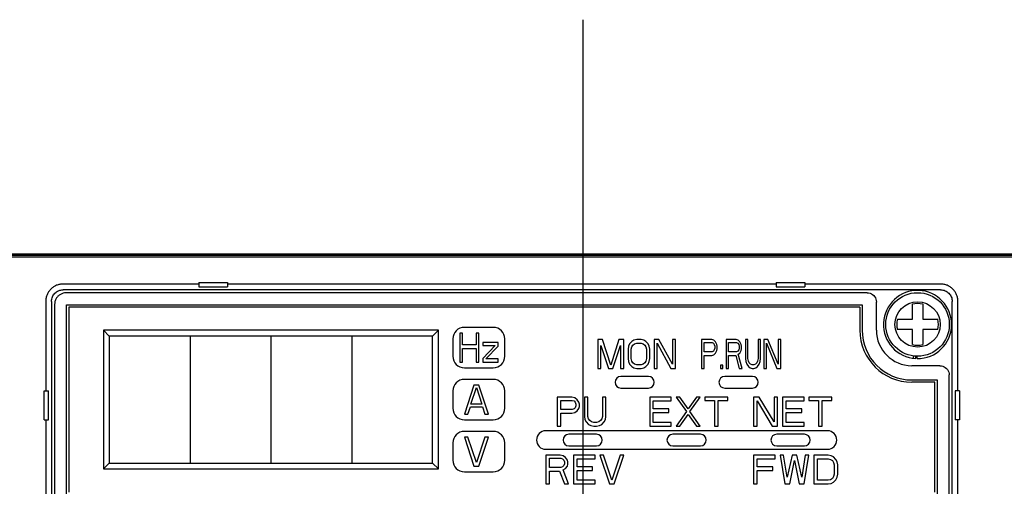
# Model space of a CAD drawing. Extents: x -1691 to -1182, y 494 to 957.
# Drawn here: x -1615 to -1530, y 837 to 877 of the extents above; entities that cross this region are included whole.
import ezdxf

# ---------------------------------------------------------------- set-up
doc = ezdxf.new("R2010")
doc.units = 0
doc.header["$MEASUREMENT"] = 0
doc.linetypes.add('CENTERX2', pattern=[101.6, 63.5, -12.7, 12.7, -12.7])
for name, color, linetype in [('10', 4, 'CONTINUOUS'), ('11', 7, 'CONTINUOUS'), ('16', 4, 'CENTERX2')]:
    doc.layers.add(name, color=color, linetype=linetype)

msp = doc.modelspace()

# ---------------------------------------------------------------- linework, layer by layer
at = {"layer": '10'}
for p, q in [((-1638.421, 857.133), (-1494.419, 857.133)), ((-1638.258, 856.97), (-1494.583, 856.97)), ((-1516.594, 857.22), (-1616.247, 857.22)), ((-1599.67, 854.633), (-1611.421, 854.633)), ((-1599.67, 854.757), (-1599.67, 854.383)), ((-1599.67, 854.757), (-1597.17, 854.757)), ((-1597.17, 854.757), (-1597.17, 854.383)), ((-1549.67, 854.633), (-1597.17, 854.633)), ((-1549.67, 854.757), (-1549.67, 854.383)), ((-1549.67, 854.757), (-1547.17, 854.757)), ((-1547.17, 854.757), (-1547.17, 854.383)), ((-1535.42, 854.633), (-1547.17, 854.633)), ((-1599.67, 854.383), (-1597.17, 854.383)), ((-1549.67, 854.383), (-1547.17, 854.383)), ((-1612.92, 853.133), (-1612.92, 845.383)), ((-1533.92, 845.383), (-1533.92, 853.133)), ((-1613.045, 842.883), (-1613.045, 845.383)), ((-1613.045, 845.383), (-1612.67, 845.383)), ((-1612.67, 842.883), (-1612.67, 845.383)), ((-1534.17, 845.383), (-1534.17, 842.883)), ((-1533.796, 845.383), (-1534.17, 845.383)), ((-1533.796, 845.383), (-1533.796, 842.883)), ((-1613.045, 842.883), (-1612.67, 842.883)), ((-1612.92, 842.883), (-1612.92, 834.044)), ((-1533.796, 842.883), (-1534.17, 842.883)), ((-1533.92, 834.044), (-1533.92, 842.883))]:
    msp.add_line(p, q, dxfattribs=at)
for points, knots in [([(-1611.421, 854.633), (-1611.519, 854.627), (-1611.715, 854.616), (-1611.998, 854.527), (-1612.259, 854.388), (-1612.488, 854.2), (-1612.614, 854.047), (-1612.669, 853.964), (-1612.67, 853.963)], [0, 0, 0, 0, 0.294052, 0.588058, 0.88206, 1.176043, 1.470025, 1.474484, 1.474484, 1.474484, 1.474484]), ([(-1534.174, 853.967), (-1534.233, 854.046), (-1534.351, 854.202), (-1534.582, 854.388), (-1534.842, 854.527), (-1535.126, 854.616), (-1535.322, 854.627), (-1535.42, 854.633)], [0, 0, 0, 0, 0.29273, 0.586713, 0.880715, 1.174721, 1.468773, 1.468773, 1.468773, 1.468773]), ([(-1612.67, 853.963), (-1612.719, 853.879), (-1612.817, 853.711), (-1612.903, 853.427), (-1612.915, 853.231), (-1612.92, 853.133)], [0, 0, 0, 0, 0.289564, 0.5835708, 0.8776224, 0.8776224, 0.8776224, 0.8776224]), ([(-1533.92, 853.133), (-1533.926, 853.231), (-1533.938, 853.427), (-1534.024, 853.713), (-1534.124, 853.882), (-1534.174, 853.967)], [0, 0, 0, 0, 0.2940515, 0.5880583, 0.8833125, 0.8833125, 0.8833125, 0.8833125])]:
    msp.add_open_spline(points, degree=3, knots=knots, dxfattribs=at)
at = {"layer": '11'}
for p, q in [((-1535.42, 854.133), (-1611.42, 854.133)), ((-1541.785, 853.867), (-1611.155, 853.867)), ((-1612.42, 853.133), (-1612.42, 834.133)), ((-1612.155, 852.867), (-1612.155, 835.133)), ((-1611.12, 836.433), (-1611.12, 852.833)), ((-1611.12, 852.833), (-1542.22, 852.833)), ((-1542.22, 852.833), (-1542.22, 850.633)), ((-1540.985, 850.633), (-1540.985, 853.067)), ((-1537.87, 851.583), (-1537.87, 852.876)), ((-1536.97, 852.876), (-1536.97, 851.583)), ((-1534.42, 834.133), (-1534.42, 853.133)), ((-1610.92, 852.633), (-1610.92, 836.633)), ((-1542.42, 852.633), (-1610.92, 852.633)), ((-1542.42, 852.633), (-1542.42, 850.633)), ((-1539.163, 851.583), (-1537.87, 851.583)), ((-1536.97, 851.583), (-1535.677, 851.583)), ((-1607.42, 850.133), (-1607.92, 850.633)), ((-1607.92, 850.633), (-1607.92, 838.633)), ((-1578.92, 850.633), (-1607.92, 850.633)), ((-1607.42, 850.133), (-1607.42, 839.133)), ((-1579.42, 850.133), (-1607.42, 850.133)), ((-1600.42, 850.133), (-1600.42, 839.133)), ((-1593.42, 850.133), (-1593.42, 839.133)), ((-1586.42, 850.133), (-1586.42, 839.133)), ((-1579.42, 850.133), (-1578.92, 850.633)), ((-1579.42, 839.133), (-1579.42, 850.133)), ((-1578.92, 838.633), (-1578.92, 850.633)), ((-1577.07, 850.383), (-1577.07, 847.883)), ((-1576.82, 850.383), (-1577.07, 850.383)), ((-1576.82, 849.372), (-1576.82, 850.383)), ((-1574.17, 850.883), (-1576.67, 850.883)), ((-1575.654, 850.383), (-1575.654, 849.372)), ((-1575.404, 850.383), (-1575.654, 850.383)), ((-1575.404, 847.883), (-1575.404, 850.383)), ((-1537.87, 850.683), (-1539.163, 850.683)), ((-1537.87, 849.39), (-1537.87, 850.683)), ((-1536.97, 850.683), (-1536.97, 849.39)), ((-1535.677, 850.683), (-1536.97, 850.683)), ((-1577.67, 849.883), (-1577.67, 848.383)), ((-1575.654, 849.372), (-1576.82, 849.372)), ((-1575.07, 849.585), (-1575.07, 849.319)), ((-1573.737, 849.585), (-1575.07, 849.585)), ((-1573.987, 849.319), (-1575.07, 848.202)), ((-1575.07, 849.319), (-1573.987, 849.319)), ((-1573.737, 849.266), (-1573.737, 849.585)), ((-1573.17, 848.383), (-1573.17, 849.883)), ((-1565.12, 849.833), (-1565.12, 847.333)), ((-1564.698, 849.833), (-1565.12, 849.833)), ((-1564.839, 847.333), (-1564.839, 849.301)), ((-1564.839, 849.301), (-1564.183, 847.333)), ((-1563.995, 847.599), (-1564.698, 849.833)), ((-1563.292, 849.833), (-1563.995, 847.599)), ((-1563.808, 847.333), (-1563.152, 849.301)), ((-1562.87, 849.833), (-1563.292, 849.833)), ((-1563.152, 849.301), (-1563.152, 847.333)), ((-1562.87, 847.333), (-1562.87, 849.833)), ((-1562.355, 849.461), (-1562.448, 849.248)), ((-1562.167, 849.673), (-1562.355, 849.461)), ((-1561.98, 849.78), (-1562.167, 849.673)), ((-1562.167, 849.195), (-1562.073, 849.354)), ((-1562.073, 849.354), (-1561.933, 849.461)), ((-1561.745, 849.833), (-1561.98, 849.78)), ((-1561.933, 849.461), (-1561.745, 849.514)), ((-1561.37, 849.833), (-1561.745, 849.833)), ((-1561.745, 849.514), (-1561.37, 849.514)), ((-1561.136, 849.78), (-1561.37, 849.833)), ((-1561.37, 849.514), (-1561.183, 849.461)), ((-1561.183, 849.461), (-1561.042, 849.354)), ((-1560.948, 849.673), (-1561.136, 849.78)), ((-1561.042, 849.354), (-1560.948, 849.195)), ((-1560.761, 849.461), (-1560.948, 849.673)), ((-1560.667, 849.248), (-1560.761, 849.461)), ((-1560.245, 849.833), (-1560.245, 847.333)), ((-1559.823, 849.833), (-1560.245, 849.833)), ((-1559.964, 847.333), (-1559.964, 849.514)), ((-1559.964, 849.514), (-1558.792, 847.333)), ((-1558.652, 847.705), (-1559.823, 849.833)), ((-1558.652, 849.833), (-1558.652, 847.705)), ((-1558.37, 849.833), (-1558.652, 849.833)), ((-1558.37, 847.333), (-1558.37, 849.833)), ((-1556.12, 849.833), (-1556.12, 847.333)), ((-1555.245, 849.833), (-1556.12, 849.833)), ((-1555.902, 848.769), (-1555.902, 849.567)), ((-1555.902, 849.567), (-1555.209, 849.567)), ((-1555.063, 849.78), (-1555.245, 849.833)), ((-1555.209, 849.567), (-1555.099, 849.514)), ((-1555.099, 849.514), (-1555.027, 849.407)), ((-1554.917, 849.62), (-1555.063, 849.78)), ((-1555.027, 849.407), (-1554.99, 849.248)), ((-1554.808, 849.407), (-1554.917, 849.62)), ((-1554.771, 849.248), (-1554.808, 849.407)), ((-1554.006, 849.833), (-1554.006, 847.333)), ((-1553.131, 849.833), (-1554.006, 849.833)), ((-1553.787, 848.769), (-1553.787, 849.567)), ((-1553.787, 849.567), (-1553.094, 849.567)), ((-1552.948, 849.78), (-1553.131, 849.833)), ((-1553.094, 849.567), (-1552.985, 849.514)), ((-1552.985, 849.514), (-1552.912, 849.407)), ((-1552.803, 849.62), (-1552.948, 849.78)), ((-1552.912, 849.407), (-1552.876, 849.248)), ((-1552.693, 849.407), (-1552.803, 849.62)), ((-1552.657, 849.248), (-1552.693, 849.407)), ((-1552.329, 849.833), (-1552.329, 848.184)), ((-1552.11, 849.833), (-1552.329, 849.833)), ((-1552.11, 848.184), (-1552.11, 849.833)), ((-1551.235, 849.833), (-1551.235, 848.184)), ((-1551.016, 849.833), (-1551.235, 849.833)), ((-1551.016, 848.184), (-1551.016, 849.833)), ((-1550.724, 849.833), (-1550.724, 847.333)), ((-1550.396, 849.833), (-1550.724, 849.833)), ((-1550.506, 847.333), (-1550.506, 849.514)), ((-1550.506, 849.514), (-1549.594, 847.333)), ((-1549.485, 847.705), (-1550.396, 849.833)), ((-1549.485, 849.833), (-1549.485, 847.705)), ((-1549.266, 849.833), (-1549.485, 849.833)), ((-1549.266, 847.333), (-1549.266, 849.833)), ((-1576.82, 847.883), (-1576.82, 849.053)), ((-1576.82, 849.053), (-1575.654, 849.053)), ((-1575.654, 849.053), (-1575.654, 847.883)), ((-1574.82, 848.149), (-1573.737, 849.266)), ((-1562.448, 849.248), (-1562.495, 848.982)), ((-1562.495, 848.982), (-1562.495, 848.184)), ((-1562.214, 848.982), (-1562.167, 849.195)), ((-1562.214, 848.184), (-1562.214, 848.982)), ((-1560.948, 849.195), (-1560.902, 848.982)), ((-1560.902, 848.982), (-1560.902, 848.184)), ((-1560.62, 848.982), (-1560.667, 849.248)), ((-1560.62, 848.184), (-1560.62, 848.982)), ((-1555.209, 848.769), (-1555.902, 848.769)), ((-1555.902, 847.333), (-1555.902, 848.45)), ((-1555.902, 848.45), (-1555.245, 848.45)), ((-1555.245, 848.45), (-1555.063, 848.503)), ((-1555.099, 848.822), (-1555.209, 848.769)), ((-1555.027, 848.929), (-1555.099, 848.822)), ((-1555.063, 848.503), (-1554.917, 848.663)), ((-1554.99, 849.088), (-1555.027, 848.929)), ((-1554.99, 849.248), (-1554.99, 849.088)), ((-1554.917, 848.663), (-1554.808, 848.875)), ((-1554.808, 848.875), (-1554.771, 849.035)), ((-1554.771, 849.035), (-1554.771, 849.248)), ((-1553.094, 848.769), (-1553.787, 848.769)), ((-1553.787, 847.333), (-1553.787, 848.45)), ((-1553.787, 848.45), (-1553.167, 848.45)), ((-1553.167, 848.45), (-1552.876, 847.333)), ((-1552.985, 848.822), (-1553.094, 848.769)), ((-1552.912, 848.929), (-1552.985, 848.822)), ((-1552.948, 848.556), (-1552.803, 848.663)), ((-1552.62, 847.333), (-1552.948, 848.556)), ((-1552.876, 849.088), (-1552.912, 848.929)), ((-1552.876, 849.248), (-1552.876, 849.088)), ((-1552.803, 848.663), (-1552.693, 848.875)), ((-1552.693, 848.875), (-1552.657, 849.035)), ((-1552.657, 849.035), (-1552.657, 849.248)), ((-1577.07, 847.883), (-1576.82, 847.883)), ((-1575.654, 847.883), (-1575.404, 847.883)), ((-1575.07, 848.202), (-1575.07, 847.883)), ((-1575.07, 847.883), (-1573.737, 847.883)), ((-1573.737, 848.149), (-1574.82, 848.149)), ((-1573.737, 847.883), (-1573.737, 848.149)), ((-1562.495, 848.184), (-1562.448, 847.918)), ((-1562.448, 847.918), (-1562.355, 847.705)), ((-1562.355, 847.705), (-1562.167, 847.492)), ((-1562.167, 847.971), (-1562.214, 848.184)), ((-1562.073, 847.812), (-1562.167, 847.971)), ((-1561.933, 847.705), (-1562.073, 847.812)), ((-1561.745, 847.652), (-1561.933, 847.705)), ((-1561.37, 847.652), (-1561.745, 847.652)), ((-1561.183, 847.705), (-1561.37, 847.652)), ((-1561.042, 847.812), (-1561.183, 847.705)), ((-1560.948, 847.971), (-1561.042, 847.812)), ((-1560.902, 848.184), (-1560.948, 847.971)), ((-1560.948, 847.492), (-1560.761, 847.705)), ((-1560.761, 847.705), (-1560.667, 847.918)), ((-1560.667, 847.918), (-1560.62, 848.184)), ((-1554.48, 847.599), (-1554.48, 847.333)), ((-1554.297, 847.599), (-1554.48, 847.599)), ((-1554.297, 847.333), (-1554.297, 847.599)), ((-1552.329, 848.184), (-1552.292, 847.918)), ((-1552.292, 847.918), (-1552.219, 847.705)), ((-1552.219, 847.705), (-1552.073, 847.492)), ((-1552.073, 847.971), (-1552.11, 848.184)), ((-1552.001, 847.812), (-1552.073, 847.971)), ((-1551.891, 847.705), (-1552.001, 847.812)), ((-1551.745, 847.652), (-1551.891, 847.705)), ((-1551.599, 847.652), (-1551.745, 847.652)), ((-1551.454, 847.705), (-1551.599, 847.652)), ((-1551.344, 847.812), (-1551.454, 847.705)), ((-1551.271, 847.971), (-1551.344, 847.812)), ((-1551.235, 848.184), (-1551.271, 847.971)), ((-1551.271, 847.492), (-1551.126, 847.705)), ((-1551.126, 847.705), (-1551.053, 847.918)), ((-1551.053, 847.918), (-1551.016, 848.184)), ((-1535.486, 847.568), (-1537.92, 847.568)), ((-1537.763, 848.203), (-1537.763, 848.407)), ((-1537.576, 848.187), (-1537.576, 848.389)), ((-1537.453, 848.183), (-1537.453, 848.384)), ((-1576.67, 847.383), (-1574.17, 847.383)), ((-1565.12, 847.333), (-1564.839, 847.333)), ((-1564.183, 847.333), (-1563.808, 847.333)), ((-1563.152, 847.333), (-1562.87, 847.333)), ((-1562.167, 847.492), (-1561.98, 847.386)), ((-1561.98, 847.386), (-1561.745, 847.333)), ((-1561.745, 847.333), (-1561.37, 847.333)), ((-1561.37, 847.333), (-1561.136, 847.386)), ((-1561.136, 847.386), (-1560.948, 847.492)), ((-1560.245, 847.333), (-1559.964, 847.333)), ((-1558.792, 847.333), (-1558.37, 847.333)), ((-1556.12, 847.333), (-1555.902, 847.333)), ((-1554.48, 847.333), (-1554.297, 847.333)), ((-1554.006, 847.333), (-1553.787, 847.333)), ((-1552.876, 847.333), (-1552.62, 847.333)), ((-1552.073, 847.492), (-1551.928, 847.386)), ((-1551.928, 847.386), (-1551.745, 847.333)), ((-1551.745, 847.333), (-1551.599, 847.333)), ((-1551.599, 847.333), (-1551.417, 847.386)), ((-1551.417, 847.386), (-1551.271, 847.492)), ((-1550.724, 847.333), (-1550.506, 847.333)), ((-1549.594, 847.333), (-1549.266, 847.333)), ((-1534.686, 835.133), (-1534.686, 846.768)), ((-1574.17, 846.383), (-1576.67, 846.383)), ((-1575.837, 845.883), (-1576.67, 843.383)), ((-1575.42, 845.883), (-1575.837, 845.883)), ((-1574.587, 843.383), (-1575.42, 845.883)), ((-1560.72, 846.633), (-1563.12, 846.633)), ((-1551.72, 846.633), (-1554.12, 846.633)), ((-1537.92, 846.333), (-1535.72, 846.333)), ((-1535.92, 846.133), (-1537.92, 846.133)), ((-1535.92, 836.633), (-1535.92, 846.133)), ((-1535.72, 846.333), (-1535.72, 836.433)), ((-1577.67, 845.383), (-1577.67, 843.883)), ((-1576.097, 844.234), (-1575.629, 845.67)), ((-1575.629, 845.67), (-1575.16, 844.234)), ((-1573.17, 843.883), (-1573.17, 845.383)), ((-1563.12, 845.633), (-1560.72, 845.633)), ((-1554.12, 845.633), (-1551.72, 845.633)), ((-1575.16, 844.234), (-1576.097, 844.234)), ((-1568.62, 844.833), (-1568.62, 842.333)), ((-1567.37, 844.833), (-1568.62, 844.833)), ((-1568.308, 843.769), (-1568.308, 844.567)), ((-1568.308, 844.567), (-1567.318, 844.567)), ((-1567.11, 844.78), (-1567.37, 844.833)), ((-1567.318, 844.567), (-1567.162, 844.514)), ((-1567.162, 844.514), (-1567.058, 844.407)), ((-1566.902, 844.62), (-1567.11, 844.78)), ((-1567.058, 844.407), (-1567.006, 844.248)), ((-1567.006, 844.248), (-1567.006, 844.088)), ((-1566.745, 844.407), (-1566.902, 844.62)), ((-1566.693, 844.248), (-1566.745, 844.407)), ((-1566.693, 844.035), (-1566.693, 844.248)), ((-1566.277, 844.833), (-1566.277, 843.184)), ((-1565.964, 844.833), (-1566.277, 844.833)), ((-1565.964, 843.184), (-1565.964, 844.833)), ((-1564.714, 844.833), (-1564.714, 843.184)), ((-1564.402, 844.833), (-1564.714, 844.833)), ((-1564.402, 843.184), (-1564.402, 844.833)), ((-1560.62, 844.833), (-1560.62, 842.333)), ((-1558.745, 844.833), (-1560.62, 844.833)), ((-1560.308, 843.822), (-1560.308, 844.514)), ((-1560.308, 844.514), (-1558.745, 844.514)), ((-1558.745, 844.514), (-1558.745, 844.833)), ((-1558.329, 844.833), (-1557.443, 843.609)), ((-1558.016, 844.833), (-1558.329, 844.833)), ((-1557.287, 843.822), (-1558.016, 844.833)), ((-1556.558, 844.833), (-1557.287, 843.822)), ((-1557.131, 843.609), (-1556.245, 844.833)), ((-1556.245, 844.833), (-1556.558, 844.833)), ((-1555.829, 844.833), (-1555.829, 844.567)), ((-1553.849, 844.833), (-1555.829, 844.833)), ((-1555.829, 844.567), (-1554.995, 844.567)), ((-1554.995, 844.567), (-1554.995, 842.333)), ((-1554.683, 842.333), (-1554.683, 844.567)), ((-1554.683, 844.567), (-1553.849, 844.567)), ((-1553.849, 844.567), (-1553.849, 844.833)), ((-1551.62, 844.833), (-1551.62, 842.333)), ((-1551.152, 844.833), (-1551.62, 844.833)), ((-1551.308, 842.333), (-1551.308, 844.514)), ((-1551.308, 844.514), (-1550.006, 842.333)), ((-1549.849, 842.705), (-1551.152, 844.833)), ((-1549.849, 844.833), (-1549.849, 842.705)), ((-1549.537, 844.833), (-1549.849, 844.833)), ((-1549.537, 842.333), (-1549.537, 844.833)), ((-1549.12, 844.833), (-1549.12, 842.333)), ((-1547.245, 844.833), (-1549.12, 844.833)), ((-1548.808, 843.822), (-1548.808, 844.514)), ((-1548.808, 844.514), (-1547.245, 844.514)), ((-1547.245, 844.514), (-1547.245, 844.833)), ((-1546.829, 844.833), (-1546.829, 844.567)), ((-1544.849, 844.833), (-1546.829, 844.833)), ((-1546.829, 844.567), (-1545.995, 844.567)), ((-1545.995, 844.567), (-1545.995, 842.333)), ((-1545.683, 842.333), (-1545.683, 844.567)), ((-1545.683, 844.567), (-1544.849, 844.567)), ((-1544.849, 844.567), (-1544.849, 844.833)), ((-1576.67, 843.383), (-1576.358, 843.383)), ((-1576.358, 843.383), (-1576.149, 844.021)), ((-1576.149, 844.021), (-1575.108, 844.021)), ((-1575.108, 844.021), (-1574.899, 843.383)), ((-1574.899, 843.383), (-1574.587, 843.383)), ((-1567.318, 843.769), (-1568.308, 843.769)), ((-1568.308, 842.333), (-1568.308, 843.45)), ((-1568.308, 843.45), (-1567.37, 843.45)), ((-1567.37, 843.45), (-1567.11, 843.503)), ((-1567.162, 843.822), (-1567.318, 843.769)), ((-1567.058, 843.929), (-1567.162, 843.822)), ((-1567.11, 843.503), (-1566.902, 843.663)), ((-1567.006, 844.088), (-1567.058, 843.929)), ((-1566.902, 843.663), (-1566.745, 843.875)), ((-1566.745, 843.875), (-1566.693, 844.035)), ((-1558.954, 843.822), (-1560.308, 843.822)), ((-1560.308, 842.652), (-1560.308, 843.503)), ((-1560.308, 843.503), (-1558.954, 843.503)), ((-1558.954, 843.503), (-1558.954, 843.822)), ((-1557.443, 843.609), (-1558.329, 842.333)), ((-1558.016, 842.333), (-1557.287, 843.344)), ((-1557.287, 843.344), (-1556.558, 842.333)), ((-1556.245, 842.333), (-1557.131, 843.609)), ((-1547.454, 843.822), (-1548.808, 843.822)), ((-1548.808, 842.652), (-1548.808, 843.503)), ((-1548.808, 843.503), (-1547.454, 843.503)), ((-1547.454, 843.503), (-1547.454, 843.822)), ((-1576.67, 842.883), (-1574.17, 842.883)), ((-1566.277, 843.184), (-1566.224, 842.918)), ((-1566.224, 842.918), (-1566.12, 842.705)), ((-1566.12, 842.705), (-1565.912, 842.492)), ((-1565.912, 842.971), (-1565.964, 843.184)), ((-1565.808, 842.812), (-1565.912, 842.971)), ((-1565.912, 842.492), (-1565.704, 842.386)), ((-1565.652, 842.705), (-1565.808, 842.812)), ((-1565.443, 842.652), (-1565.652, 842.705)), ((-1565.235, 842.652), (-1565.443, 842.652)), ((-1565.027, 842.705), (-1565.235, 842.652)), ((-1564.87, 842.812), (-1565.027, 842.705)), ((-1564.974, 842.386), (-1564.766, 842.492)), ((-1564.766, 842.971), (-1564.87, 842.812)), ((-1564.714, 843.184), (-1564.766, 842.971)), ((-1564.766, 842.492), (-1564.558, 842.705)), ((-1564.558, 842.705), (-1564.454, 842.918)), ((-1564.454, 842.918), (-1564.402, 843.184)), ((-1558.745, 842.652), (-1560.308, 842.652)), ((-1558.745, 842.333), (-1558.745, 842.652)), ((-1547.245, 842.652), (-1548.808, 842.652)), ((-1547.245, 842.333), (-1547.245, 842.652)), ((-1574.17, 841.883), (-1576.67, 841.883)), ((-1545.22, 841.933), (-1569.62, 841.933)), ((-1568.62, 842.333), (-1568.308, 842.333)), ((-1565.22, 841.633), (-1567.62, 841.633)), ((-1565.704, 842.386), (-1565.443, 842.333)), ((-1565.443, 842.333), (-1565.235, 842.333)), ((-1565.235, 842.333), (-1564.974, 842.386)), ((-1560.62, 842.333), (-1558.745, 842.333)), ((-1556.22, 841.633), (-1558.62, 841.633)), ((-1558.329, 842.333), (-1558.016, 842.333)), ((-1556.558, 842.333), (-1556.245, 842.333)), ((-1554.995, 842.333), (-1554.683, 842.333)), ((-1551.62, 842.333), (-1551.308, 842.333)), ((-1550.006, 842.333), (-1549.537, 842.333)), ((-1547.22, 841.633), (-1549.62, 841.633)), ((-1549.12, 842.333), (-1547.245, 842.333)), ((-1545.995, 842.333), (-1545.683, 842.333)), ((-1577.67, 840.883), (-1577.67, 839.383)), ((-1576.67, 841.383), (-1575.837, 838.883)), ((-1576.358, 841.383), (-1576.67, 841.383)), ((-1575.629, 839.202), (-1576.358, 841.383)), ((-1574.899, 841.383), (-1575.629, 839.202)), ((-1575.42, 838.883), (-1574.587, 841.383)), ((-1574.587, 841.383), (-1574.899, 841.383)), ((-1573.17, 839.383), (-1573.17, 840.883)), ((-1569.62, 840.333), (-1545.22, 840.333)), ((-1567.62, 840.633), (-1565.22, 840.633)), ((-1558.62, 840.633), (-1556.22, 840.633)), ((-1549.62, 840.633), (-1547.22, 840.633)), ((-1607.42, 839.133), (-1607.92, 838.633)), ((-1607.42, 839.133), (-1579.42, 839.133)), ((-1579.42, 839.133), (-1578.92, 838.633)), ((-1569.62, 839.833), (-1569.62, 837.333)), ((-1568.37, 839.833), (-1569.62, 839.833)), ((-1569.308, 838.769), (-1569.308, 839.567)), ((-1569.308, 839.567), (-1568.318, 839.567)), ((-1568.11, 839.78), (-1568.37, 839.833)), ((-1568.318, 839.567), (-1568.162, 839.514)), ((-1568.162, 839.514), (-1568.058, 839.407)), ((-1567.902, 839.62), (-1568.11, 839.78)), ((-1568.058, 839.407), (-1568.006, 839.248)), ((-1568.006, 839.088), (-1568.058, 838.929)), ((-1568.006, 839.248), (-1568.006, 839.088)), ((-1567.745, 839.407), (-1567.902, 839.62)), ((-1567.693, 839.248), (-1567.745, 839.407)), ((-1567.693, 839.035), (-1567.693, 839.248)), ((-1567.224, 839.833), (-1567.224, 837.333)), ((-1565.349, 839.833), (-1567.224, 839.833)), ((-1566.912, 838.822), (-1566.912, 839.514)), ((-1566.912, 839.514), (-1565.349, 839.514)), ((-1565.349, 839.514), (-1565.349, 839.833)), ((-1564.933, 839.833), (-1564.099, 837.333)), ((-1564.62, 839.833), (-1564.933, 839.833)), ((-1563.891, 837.652), (-1564.62, 839.833)), ((-1563.162, 839.833), (-1563.891, 837.652)), ((-1563.683, 837.333), (-1562.849, 839.833)), ((-1562.849, 839.833), (-1563.162, 839.833)), ((-1551.62, 839.833), (-1551.62, 837.333)), ((-1549.745, 839.833), (-1551.62, 839.833)), ((-1551.308, 838.822), (-1551.308, 839.514)), ((-1551.308, 839.514), (-1549.745, 839.514)), ((-1549.745, 839.514), (-1549.745, 839.833)), ((-1549.329, 839.833), (-1548.912, 837.333)), ((-1549.016, 839.833), (-1549.329, 839.833)), ((-1548.704, 837.918), (-1549.016, 839.833)), ((-1548.287, 839.833), (-1548.704, 837.918)), ((-1548.495, 837.333), (-1548.079, 839.354)), ((-1547.87, 839.833), (-1548.287, 839.833)), ((-1548.079, 839.354), (-1547.662, 837.333)), ((-1547.454, 837.918), (-1547.87, 839.833)), ((-1547.141, 839.833), (-1547.454, 837.918)), ((-1547.245, 837.333), (-1546.829, 839.833)), ((-1546.829, 839.833), (-1547.141, 839.833)), ((-1546.412, 839.833), (-1546.412, 837.333)), ((-1545.162, 839.833), (-1546.412, 839.833)), ((-1546.099, 837.652), (-1546.099, 839.514)), ((-1546.099, 839.514), (-1545.162, 839.514)), ((-1544.902, 839.78), (-1545.162, 839.833)), ((-1545.162, 839.514), (-1544.954, 839.461)), ((-1544.954, 839.461), (-1544.797, 839.354)), ((-1544.693, 839.673), (-1544.902, 839.78)), ((-1544.797, 839.354), (-1544.693, 839.195)), ((-1544.485, 839.461), (-1544.693, 839.673)), ((-1544.693, 839.195), (-1544.641, 838.982)), ((-1544.381, 839.248), (-1544.485, 839.461)), ((-1544.329, 838.982), (-1544.381, 839.248)), ((-1607.92, 838.633), (-1578.92, 838.633)), ((-1576.67, 838.383), (-1574.17, 838.383)), ((-1575.837, 838.883), (-1575.42, 838.883)), ((-1568.318, 838.769), (-1569.308, 838.769)), ((-1569.308, 837.333), (-1569.308, 838.45)), ((-1569.308, 838.45), (-1568.422, 838.45)), ((-1568.422, 838.45), (-1568.006, 837.333)), ((-1568.162, 838.822), (-1568.318, 838.769)), ((-1568.058, 838.929), (-1568.162, 838.822)), ((-1568.11, 838.556), (-1567.902, 838.663)), ((-1567.641, 837.333), (-1568.11, 838.556)), ((-1567.902, 838.663), (-1567.745, 838.875)), ((-1567.745, 838.875), (-1567.693, 839.035)), ((-1565.558, 838.822), (-1566.912, 838.822)), ((-1566.912, 837.652), (-1566.912, 838.503)), ((-1566.912, 838.503), (-1565.558, 838.503)), ((-1565.558, 838.503), (-1565.558, 838.822)), ((-1549.954, 838.822), (-1551.308, 838.822)), ((-1551.308, 837.333), (-1551.308, 838.503)), ((-1551.308, 838.503), (-1549.954, 838.503)), ((-1549.954, 838.503), (-1549.954, 838.822)), ((-1544.641, 838.184), (-1544.693, 837.971)), ((-1544.641, 838.982), (-1544.641, 838.184)), ((-1544.381, 837.918), (-1544.329, 838.184)), ((-1544.329, 838.184), (-1544.329, 838.982)), ((-1569.62, 837.333), (-1569.308, 837.333)), ((-1568.006, 837.333), (-1567.641, 837.333)), ((-1567.224, 837.333), (-1565.349, 837.333)), ((-1565.349, 837.652), (-1566.912, 837.652)), ((-1565.349, 837.333), (-1565.349, 837.652)), ((-1564.099, 837.333), (-1563.683, 837.333)), ((-1551.62, 837.333), (-1551.308, 837.333)), ((-1548.912, 837.333), (-1548.495, 837.333)), ((-1547.662, 837.333), (-1547.245, 837.333)), ((-1546.412, 837.333), (-1545.162, 837.333)), ((-1545.162, 837.652), (-1546.099, 837.652)), ((-1544.954, 837.705), (-1545.162, 837.652)), ((-1545.162, 837.333), (-1544.902, 837.386)), ((-1544.797, 837.812), (-1544.954, 837.705)), ((-1544.902, 837.386), (-1544.693, 837.492)), ((-1544.693, 837.971), (-1544.797, 837.812)), ((-1544.693, 837.492), (-1544.485, 837.705)), ((-1544.485, 837.705), (-1544.381, 837.918))]:
    msp.add_line(p, q, dxfattribs=at)
for points in [[(-1541.785, 853.867), (-1541.66, 853.857), (-1541.538, 853.828), (-1541.422, 853.78), (-1541.315, 853.714), (-1541.22, 853.633), (-1541.138, 853.538), (-1541.072, 853.431), (-1541.024, 853.315), (-1540.995, 853.193), (-1540.985, 853.067)], [(-1535.486, 847.568), (-1535.361, 847.558), (-1535.239, 847.529), (-1535.123, 847.481), (-1535.016, 847.415), (-1534.92, 847.334), (-1534.839, 847.238), (-1534.773, 847.131), (-1534.725, 847.015), (-1534.696, 846.893), (-1534.686, 846.768)]]:
    msp.add_lwpolyline(points, dxfattribs=at)
for radius in [2.75, 1.96]:
    msp.add_circle((-1537.42, 851.133), radius, dxfattribs=at)
for centre, radius, start, end in [((-1537.42, 851.133), 2.95, 269.37317, 266.98249), ((-1537.42, 851.133), 1.8, 75.52249, 104.47751), ((-1537.42, 851.133), 1.8, 165.52249, 194.47751), ((-1537.42, 851.133), 1.8, 345.52249, 14.47751), ((-1576.67, 849.883), 1, 90, 180), ((-1574.17, 849.883), 1, 0, 90), ((-1537.92, 850.633), 4.5, 180, 270), ((-1537.92, 850.633), 4.3, 180, 270), ((-1537.92, 850.633), 3.065, 180, 270), ((-1537.42, 851.133), 1.8, 255.52249, 284.47751), ((-1576.67, 848.383), 1, 180, 270), ((-1574.17, 848.383), 1, 270, 0), ((-1576.67, 845.383), 1, 90, 180), ((-1574.17, 845.383), 1, 0, 90), ((-1563.12, 846.133), 0.5, 90, 270), ((-1560.72, 846.133), 0.5, 270, 90), ((-1554.12, 846.133), 0.5, 90, 270), ((-1551.72, 846.133), 0.5, 270, 90), ((-1576.67, 843.883), 1, 180, 270), ((-1574.17, 843.883), 1, 270, 0), ((-1576.67, 840.883), 1, 90, 180), ((-1574.17, 840.883), 1, 0, 90), ((-1569.62, 841.133), 0.8, 90, 270), ((-1567.62, 841.133), 0.5, 90, 270), ((-1565.22, 841.133), 0.5, 270, 90), ((-1558.62, 841.133), 0.5, 90, 270), ((-1556.22, 841.133), 0.5, 270, 90), ((-1549.62, 841.133), 0.5, 90, 270), ((-1547.22, 841.133), 0.5, 270, 90), ((-1545.22, 841.133), 0.8, 270, 90), ((-1576.67, 839.383), 1, 180, 270), ((-1574.17, 839.383), 1, 270, 0)]:
    msp.add_arc(centre, radius, start, end, dxfattribs=at)
for points, knots in [([(-1612.42, 853.133), (-1612.417, 853.198), (-1612.409, 853.329), (-1612.35, 853.518), (-1612.257, 853.692), (-1612.132, 853.845), (-1611.98, 853.97), (-1611.806, 854.062), (-1611.617, 854.122), (-1611.486, 854.129), (-1611.42, 854.133)], [0, 0, 0, 0, 0.196007, 0.392014, 0.588021, 0.784029, 0.980036, 1.176043, 1.37205, 1.568057, 1.568057, 1.568057, 1.568057]), ([(-1611.155, 853.867), (-1611.242, 853.861), (-1611.417, 853.847), (-1611.66, 853.742), (-1611.87, 853.583), (-1612.03, 853.373), (-1612.135, 853.129), (-1612.148, 852.955), (-1612.155, 852.867)], [0, 0, 0, 0, 0.261, 0.522006, 0.783001, 1.04395, 1.304983, 1.565961, 1.565961, 1.565961, 1.565961]), ([(-1535.42, 854.133), (-1535.355, 854.129), (-1535.224, 854.122), (-1535.035, 854.062), (-1534.861, 853.97), (-1534.709, 853.845), (-1534.583, 853.692), (-1534.491, 853.518), (-1534.431, 853.329), (-1534.424, 853.198), (-1534.42, 853.133)], [0, 0, 0, 0, 0.196007, 0.392014, 0.588021, 0.784029, 0.980036, 1.176043, 1.37205, 1.568057, 1.568057, 1.568057, 1.568057])]:
    msp.add_open_spline(points, degree=3, knots=knots, dxfattribs=at)
at = {"layer": '16'}
msp.add_line((-1566.42, 877.499), (-1566.42, 579.277), dxfattribs=at)

doc.saveas('drawing.dxf')
